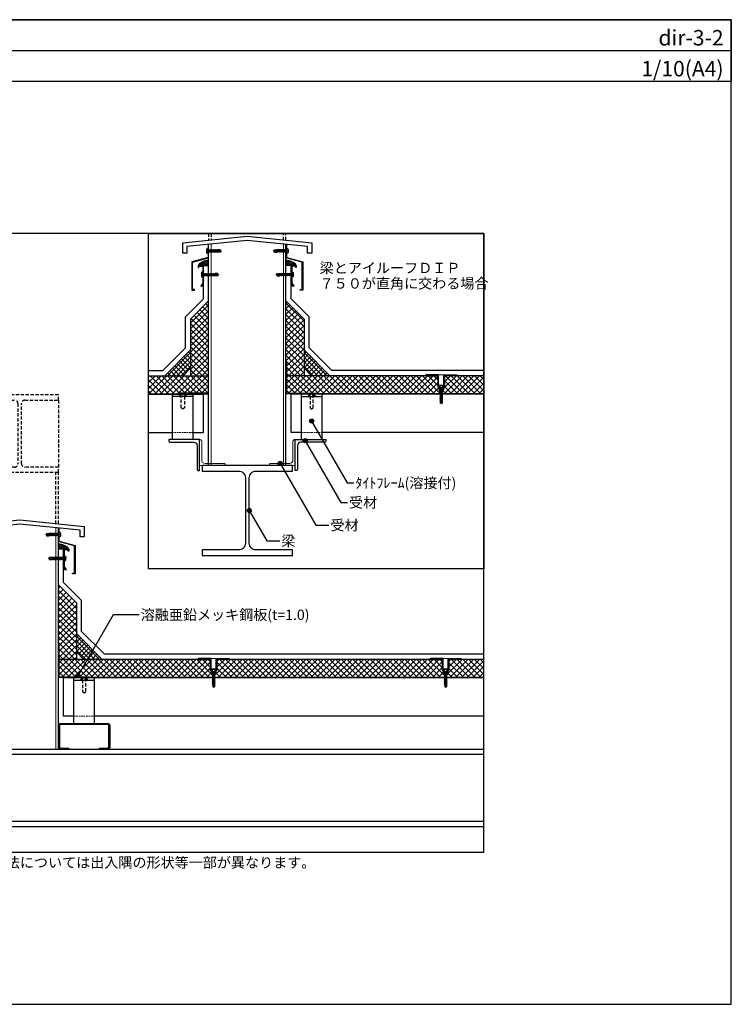
# Model space of a CAD drawing. Units: millimetres. Extents: x 2880 to 5640, y -4060 to -2150.
# Drawn here: x 4260 to 5640, y -4060 to -2150 of the extents above; entities that cross this region are included whole.
import ezdxf
from ezdxf.enums import TextEntityAlignment as Align

# ---------------------------------------------------------------- set-up
doc = ezdxf.new("R2010")
doc.units = ezdxf.units.MM
doc.linetypes.add('DASHED2', pattern=[9.525, 6.35, -3.175])
doc.layers.get('0').update_dxf_attribs({"plot": 0})
for name, color, linetype in [('BOUSUI', 1, 'Continuous'), ('dannnetu', 6, 'Continuous'), ('dekki', 3, 'Continuous'), ('doubuti', 5, 'Continuous'), ('HATCH', 9, 'Continuous'), ('KANAMONO', 5, 'Continuous'), ('KANAMONO_SCREW', 4, 'Continuous'), ('MOJI', 7, 'Continuous'), ('sunpo', 7, 'Continuous'), ('TEKKOTU', 7, 'Continuous'), ('WAKU', 7, 'Continuous'), ('ZATU', 6, 'Continuous')]:
    doc.layers.add(name, color=color, linetype=linetype)
doc.styles.add('MSゴシック', font='txt')

# ---------------------------------------------------------------- blocks, each defined once
blk = doc.blocks.new('dipsﾋﾞｽ')
at = {"layer": 'KANAMONO_SCREW', "ltscale": 20}
for p, q in [((-5, 0.5), (5, 0.5)), ((-5, 0), (-5, 0.5)), ((-5, 0), (5, 0)), ((-5, 0), (-2.6, -2.4)), ((5, 0), (2.6, -2.4)), ((5, 0), (5, 0.5)), ((-2.9, -4.4), (-1.9, -5)), ((-2.9, -4.4), (-1.9, -4.4)), ((-2.9, -6.2), (-1.9, -6.7)), ((-2.9, -6.2), (-1.9, -6.2)), ((-2.9, -7.9), (-1.9, -8.5)), ((-2.9, -7.9), (-1.9, -7.9)), ((-2.9, -9.7), (-1.9, -10.2)), ((-2.9, -9.7), (-1.9, -9.7)), ((-2.9, -11.4), (-1.9, -12)), ((-2.9, -11.4), (-1.9, -11.4)), ((-2.9, -13.2), (-1.9, -13.7)), ((-2.9, -13.2), (-1.9, -13.2)), ((-2.9, -14.9), (-1.9, -15.5)), ((-2.9, -14.9), (-1.9, -14.9)), ((-2.9, -16.7), (-1.9, -17.2)), ((-2.9, -16.7), (-1.9, -16.7)), ((-2.9, -18.4), (-1.9, -19)), ((-2.9, -18.4), (-1.9, -18.4)), ((-2, -3.5), (-2.1, -3.3)), ((-2, -3.5), (-1.9, -3.5)), ((-1.9, -4.4), (1.9, -3.5)), ((-1.9, -4.4), (2.9, -3.5)), ((-1.9, -4.4), (-1.9, -3.5)), ((-1.9, -5), (1.9, -4.3)), ((-1.9, -5), (-1.9, -6.2)), ((-1.9, -6.2), (1.9, -5.3)), ((-1.9, -6.2), (2.9, -5.3)), ((-1.9, -6.7), (1.9, -6)), ((-1.9, -6.7), (-1.9, -7.9)), ((-1.9, -7.9), (1.9, -7)), ((-1.9, -7.9), (2.9, -7)), ((-1.9, -8.5), (1.9, -7.8)), ((-1.9, -8.5), (-1.9, -9.7)), ((-1.9, -9.7), (1.9, -8.8)), ((-1.9, -9.7), (2.9, -8.8)), ((-1.9, -10.2), (1.9, -9.5)), ((-1.9, -10.2), (-1.9, -11.4)), ((-1.9, -11.4), (1.9, -10.5)), ((-1.9, -11.4), (2.9, -10.5)), ((-1.9, -12), (1.9, -11.3)), ((-1.9, -12), (-1.9, -13.2)), ((-1.9, -13.2), (1.9, -12.3)), ((-1.9, -13.2), (2.9, -12.3)), ((-1.9, -13.7), (1.9, -13)), ((-1.9, -13.7), (-1.9, -14.9)), ((-1.9, -14.9), (1.9, -14)), ((-1.9, -14.9), (2.9, -14)), ((-1.9, -15.5), (1.9, -14.8)), ((-1.9, -15.5), (-1.9, -16.7)), ((-1.9, -16.7), (1.9, -15.8)), ((-1.9, -16.7), (2.9, -15.8)), ((-1.9, -17.2), (1.9, -16.5)), ((-1.9, -17.2), (-1.9, -18.4)), ((-1.9, -18.4), (1.9, -17.5)), ((-1.9, -18.4), (2.9, -17.5)), ((-1.9, -19), (1.9, -18.3)), ((-1.9, -19), (-1.9, -20.2)), ((1.9, -4.3), (2.9, -3.5)), ((2.9, -3.5), (1.9, -3.5)), ((1.9, -4.3), (1.9, -5.3)), ((1.9, -6), (2.9, -5.3)), ((2.9, -5.3), (1.9, -5.3)), ((1.9, -6), (1.9, -7)), ((1.9, -7.8), (2.9, -7)), ((2.9, -7), (1.9, -7)), ((1.9, -7.8), (1.9, -8.8)), ((1.9, -9.5), (2.9, -8.8)), ((2.9, -8.8), (1.9, -8.8)), ((1.9, -9.5), (1.9, -10.5)), ((1.9, -11.3), (2.9, -10.5)), ((2.9, -10.5), (1.9, -10.5)), ((1.9, -11.3), (1.9, -12.3)), ((1.9, -13), (2.9, -12.3)), ((2.9, -12.3), (1.9, -12.3)), ((1.9, -13), (1.9, -14)), ((1.9, -14.8), (2.9, -14)), ((2.9, -14), (1.9, -14)), ((1.9, -14.8), (1.9, -15.8)), ((1.9, -16.5), (2.9, -15.8)), ((2.9, -15.8), (1.9, -15.8)), ((1.9, -16.5), (1.9, -17.5)), ((1.9, -18.3), (2.9, -17.5)), ((2.9, -17.5), (1.9, -17.5)), ((1.9, -18.3), (1.9, -19.3)), ((2, -3.5), (2.1, -3.3)), ((-2.9, -20.2), (-1.9, -20.2)), ((-2.9, -20.2), (-1.9, -20.7)), ((-2.9, -21.9), (-1.9, -21.9)), ((-2.9, -21.9), (-1.9, -22.5)), ((-2.9, -23.7), (-1.9, -24.2)), ((-2.9, -23.7), (-1.9, -23.7)), ((-2.9, -25.4), (-1.9, -25.4)), ((-2.9, -25.4), (-1.9, -26)), ((-2.9, -27.2), (-1.9, -27.2)), ((-2.9, -27.2), (-1.9, -27.7)), ((-2.9, -28.9), (-1.9, -28.9)), ((-2.9, -28.9), (-1.9, -29.5)), ((-2.2, -30.5), (-1.4, -30.9)), ((-2.2, -30.5), (-1.4, -30.5)), ((-1.9, -20.2), (2.9, -19.3)), ((-1.9, -20.2), (1.9, -19.3)), ((-1.9, -20.7), (1.9, -20)), ((-1.9, -20.7), (-1.9, -21.9)), ((-1.9, -21.9), (2.9, -21)), ((-1.9, -21.9), (1.9, -21)), ((-1.9, -22.5), (1.9, -21.8)), ((-1.9, -22.5), (-1.9, -23.7)), ((-1.9, -23.7), (2.9, -22.8)), ((-1.9, -23.7), (1.9, -22.8)), ((-1.9, -24.2), (1.9, -23.5)), ((-1.9, -24.2), (-1.9, -25.4)), ((-1.9, -25.4), (2.9, -24.5)), ((-1.9, -25.4), (1.9, -24.5)), ((-1.9, -26), (1.9, -25.3)), ((-1.9, -26), (-1.9, -27.2)), ((-1.9, -27.2), (2.9, -26.3)), ((-1.9, -27.2), (1.9, -26.3)), ((-1.9, -27.7), (1.9, -27)), ((-1.9, -27.7), (-1.9, -28.9)), ((-1.9, -28.9), (2.9, -28)), ((-1.9, -28.9), (1.9, -28)), ((-1.9, -29.5), (1.9, -28.8)), ((-1.9, -29.5), (-1.4, -30.5)), ((-1.7, -30.9), (-1.7, -33.9)), ((-1.7, -30.9), (1.8, -30.9)), ((0, -35.1), (-1.7, -33.9)), ((-1.4, -30.5), (2.3, -29.8)), ((-1.4, -30.5), (1.5, -29.8)), ((-1.4, -30.9), (1.5, -30.4)), ((0, -35.1), (-0.7, -33.1)), ((0, -35.1), (1.8, -30.9)), ((0, -35.1), (1.8, -33.9)), ((1.9, -28.8), (1.5, -29.8)), ((1.5, -30.4), (2.3, -29.8)), ((2.3, -29.8), (1.5, -29.8)), ((1.5, -30.4), (1.5, -30.9)), ((1.8, -30.9), (1.8, -33.9)), ((2.9, -19.3), (1.9, -19.3)), ((1.9, -20), (2.9, -19.3)), ((1.9, -20), (1.9, -21)), ((2.9, -21), (1.9, -21)), ((1.9, -21.8), (2.9, -21)), ((1.9, -21.8), (1.9, -22.8)), ((2.9, -22.8), (1.9, -22.8)), ((1.9, -23.5), (2.9, -22.8)), ((1.9, -23.5), (1.9, -24.5)), ((2.9, -24.5), (1.9, -24.5)), ((1.9, -25.3), (2.9, -24.5)), ((1.9, -25.3), (1.9, -26.3)), ((2.9, -26.3), (1.9, -26.3)), ((1.9, -27), (2.9, -26.3)), ((1.9, -27), (1.9, -28)), ((2.9, -28), (1.9, -28)), ((1.9, -28.8), (2.9, -28))]:
    blk.add_line(p, q, dxfattribs=at)
for centre, radius, start, end in [((-4, -3.8), 2, 14.9314, 45), ((4, -3.8), 2, 135, 165.0686), ((0, -35.1), 2.14, 110.3045, 145), ((4.1, -36.1), 5.68, 114.0859, 147.8643)]:
    blk.add_arc(centre, radius, start, end, dxfattribs=at)
blk = doc.blocks.new('sd-n25')
at = {"layer": 'KANAMONO_SCREW', "ltscale": 20}
for p, q in [((-2.4, -0.5), (1.6, 0)), ((-2.4, -0.5), (-0.4, 0)), ((-1.9, 0), (-1.9, -0.4)), ((-1.9, -1), (-2.4, -0.5)), ((-2.4, -1.7), (1.9, -0.6)), ((-2.4, -1.7), (2.4, -1.1)), ((-1.9, -2.2), (-2.4, -1.7)), ((-2.4, -2.9), (1.9, -1.8)), ((-2.4, -2.9), (2.4, -2.3)), ((-1.9, -3.4), (-2.4, -2.9)), ((-2.4, -4.1), (1.9, -3)), ((-2.4, -4.1), (2.4, -3.5)), ((-1.9, -4.6), (-2.4, -4.1)), ((-2.4, -5.3), (1.9, -4.2)), ((-2.4, -5.3), (2.4, -4.7)), ((-1.9, -5.8), (-2.4, -5.3)), ((-2.4, -6.5), (1.9, -5.4)), ((-2.4, -6.5), (2.4, -5.9)), ((-1.9, -7), (-2.4, -6.5)), ((-2.4, -7.7), (1.9, -6.6)), ((-2.4, -7.7), (2.4, -7.1)), ((-1.9, -8.2), (-2.4, -7.7)), ((-2.4, -8.9), (1.9, -7.8)), ((-2.4, -8.9), (2.4, -8.3)), ((-1.9, -9.4), (-2.4, -8.9)), ((-2.4, -10.1), (1.9, -9)), ((-2.4, -10.1), (2.4, -9.5)), ((-1.9, -10.6), (-2.4, -10.1)), ((-2.4, -11.3), (1.9, -10.2)), ((-2.4, -11.3), (2.4, -10.7)), ((-1.9, -11.8), (-2.4, -11.3)), ((-2.4, -12.5), (1.9, -11.4)), ((-2.4, -12.5), (2.4, -11.9)), ((-1.9, -13), (-2.4, -12.5)), ((-2.4, -13.7), (1.9, -12.6)), ((-2.4, -13.7), (2.4, -13.1)), ((-1.9, -14.2), (-2.4, -13.7)), ((-2.4, -14.9), (1.9, -13.8)), ((-2.4, -14.9), (2.4, -14.3)), ((-1.9, -15.4), (-2.4, -14.9)), ((-2.4, -16.1), (1.9, -15)), ((-2.4, -16.1), (2.4, -15.5)), ((-1.9, -16.6), (-2.4, -16.1)), ((-2.4, -17.3), (1.9, -16.2)), ((-2.4, -17.3), (2.4, -16.7)), ((-1.9, -17.8), (-2.4, -17.3)), ((-2.4, -18.5), (1.9, -17.4)), ((-2.4, -18.5), (2.4, -17.9)), ((-1.9, -19), (-2.4, -18.5)), ((2.2, -19), (-2.2, -19)), ((-2.2, -23.5), (-2.2, -19)), ((-1.9, -1), (2, 0)), ((-1.9, -1), (-1.9, -1.6)), ((-1.9, -2.2), (2.4, -1.1)), ((-1.9, -2.2), (-1.9, -2.8)), ((-1.9, -3.4), (2.4, -2.3)), ((-1.9, -3.4), (-1.9, -4)), ((-1.9, -4.6), (2.4, -3.5)), ((-1.9, -4.6), (-1.9, -5.2)), ((-1.9, -5.8), (2.4, -4.7)), ((-1.9, -5.8), (-1.9, -6.4)), ((-1.9, -7), (2.4, -5.9)), ((-1.9, -7), (-1.9, -7.6)), ((-1.9, -8.2), (2.4, -7.1)), ((-1.9, -8.2), (-1.9, -8.8)), ((-1.9, -9.4), (2.4, -8.3)), ((-1.9, -9.4), (-1.9, -10)), ((-1.9, -10.6), (2.4, -9.5)), ((-1.9, -10.6), (-1.9, -11.2)), ((-1.9, -11.8), (2.4, -10.7)), ((-1.9, -11.8), (-1.9, -12.4)), ((-1.9, -13), (2.4, -11.9)), ((-1.9, -13), (-1.9, -13.6)), ((-1.9, -14.2), (2.4, -13.1)), ((-1.9, -14.2), (-1.9, -14.8)), ((-1.9, -15.4), (2.4, -14.3)), ((-1.9, -15.4), (-1.9, -16)), ((-1.9, -16.6), (2.4, -15.5)), ((-1.9, -16.6), (-1.9, -17.2)), ((-1.9, -17.8), (2.4, -16.7)), ((-1.9, -17.8), (-1.9, -18.4)), ((-1.9, -19), (2.4, -17.9)), ((0, -25), (2.2, -19)), ((1.9, 0), (1.9, -0.6)), ((2.4, -1.1), (1.9, -0.6)), ((1.9, -1.2), (1.9, -1.8)), ((2.4, -2.3), (1.9, -1.8)), ((1.9, -2.4), (1.9, -3)), ((2.4, -3.5), (1.9, -3)), ((1.9, -3.6), (1.9, -4.2)), ((2.4, -4.7), (1.9, -4.2)), ((1.9, -4.8), (1.9, -5.4)), ((2.4, -5.9), (1.9, -5.4)), ((1.9, -6), (1.9, -6.6)), ((2.4, -7.1), (1.9, -6.6)), ((1.9, -7.2), (1.9, -7.8)), ((2.4, -8.3), (1.9, -7.8)), ((1.9, -8.4), (1.9, -9)), ((2.4, -9.5), (1.9, -9)), ((1.9, -9.6), (1.9, -10.2)), ((2.4, -10.7), (1.9, -10.2)), ((1.9, -10.8), (1.9, -11.4)), ((2.4, -11.9), (1.9, -11.4)), ((1.9, -12), (1.9, -12.6)), ((2.4, -13.1), (1.9, -12.6)), ((1.9, -13.2), (1.9, -13.8)), ((2.4, -14.3), (1.9, -13.8)), ((1.9, -14.4), (1.9, -15)), ((2.4, -15.5), (1.9, -15)), ((1.9, -15.6), (1.9, -16.2)), ((2.4, -16.7), (1.9, -16.2)), ((1.9, -16.8), (1.9, -17.4)), ((2.4, -17.9), (1.9, -17.4)), ((1.9, -18), (1.9, -19)), ((2.2, -23.5), (2.2, -19)), ((0, -25), (-2.2, -23.5)), ((0, -25), (-0.6, -23)), ((0, -25), (2.2, -23.5))]:
    blk.add_line(p, q, dxfattribs=at)
blk.add_lwpolyline([(0.8, 3.2), (0.8, 2.7), (-0.7, 2.7), (-0.7, 3.2, 0.080002), (-4.2, 2.4, 0.077215), (-4.7, 1, 0.414214), (-3.8, 0), (3.8, 0, 0.414214), (4.8, 1, 0.077215), (4.2, 2.4, 0.079983), (0.8, 3.2, 0.079983)], format="xyb", dxfattribs=at)
for centre, radius, start, end in [((4.7, -23.7), 5.38, 118.2142, 172.0163), ((-1.2, -23.8), 0.995, 54.9476, 161.5829)]:
    blk.add_arc(centre, radius, start, end, dxfattribs=at)
blk = doc.blocks.new('sd-n30')
at = {"layer": 'KANAMONO_SCREW', "ltscale": 20}
for p, q in [((-2.4, -0.7), (0.3, 0)), ((-2.4, -0.7), (2.4, -0.1)), ((-1.9, -1.2), (-2.4, -0.7)), ((-2.4, -1.9), (1.9, -0.8)), ((-2.4, -1.9), (2.4, -1.3)), ((-1.9, -2.4), (-2.4, -1.9)), ((-2.4, -3.1), (1.9, -2)), ((-2.4, -3.1), (2.4, -2.5)), ((-1.9, -3.6), (-2.4, -3.1)), ((-2.4, -4.3), (1.9, -3.2)), ((-2.4, -4.3), (2.4, -3.7)), ((-1.9, -4.8), (-2.4, -4.3)), ((-2.4, -5.5), (1.9, -4.4)), ((-2.4, -5.5), (2.4, -4.9)), ((-1.9, -6), (-2.4, -5.5)), ((-2.4, -6.7), (1.9, -5.6)), ((-2.4, -6.7), (2.4, -6.1)), ((-1.9, -7.2), (-2.4, -6.7)), ((-2.4, -7.9), (1.9, -6.8)), ((-2.4, -7.9), (2.4, -7.3)), ((-1.9, -8.4), (-2.4, -7.9)), ((-2.4, -9.1), (1.9, -8)), ((-2.4, -9.1), (2.4, -8.5)), ((-1.9, -9.6), (-2.4, -9.1)), ((-2.4, -10.3), (1.9, -9.2)), ((-2.4, -10.3), (2.4, -9.7)), ((-1.9, -10.8), (-2.4, -10.3)), ((-2.4, -11.5), (1.9, -10.4)), ((-2.4, -11.5), (2.4, -10.9)), ((-1.9, -12), (-2.4, -11.5)), ((-2.4, -12.7), (1.9, -11.6)), ((-2.4, -12.7), (2.4, -12.1)), ((-1.9, -13.2), (-2.4, -12.7)), ((-2.4, -13.9), (1.9, -12.8)), ((-2.4, -13.9), (2.4, -13.3)), ((-1.9, -14.4), (-2.4, -13.9)), ((-2.4, -15.1), (1.9, -14)), ((-2.4, -15.1), (2.4, -14.5)), ((-1.9, -15.6), (-2.4, -15.1)), ((-2.4, -16.3), (1.9, -15.2)), ((-2.4, -16.3), (2.4, -15.7)), ((-1.9, -16.8), (-2.4, -16.3)), ((-2.4, -17.5), (1.9, -16.4)), ((-2.4, -17.5), (2.4, -16.9)), ((-1.9, -18), (-2.4, -17.5)), ((-2.4, -18.7), (1.9, -17.6)), ((-2.4, -18.7), (2.4, -18.1)), ((-1.9, -19.2), (-2.4, -18.7)), ((-2.4, -19.9), (1.9, -18.8)), ((-1.9, 0), (-1.9, -0.6)), ((-1.9, -1.2), (2.4, -0.1)), ((-1.9, -1.2), (-1.9, -1.8)), ((-1.9, -2.4), (2.4, -1.3)), ((-1.9, -2.4), (-1.9, -3)), ((-1.9, -3.6), (2.4, -2.5)), ((-1.9, -3.6), (-1.9, -4.2)), ((-1.9, -4.8), (2.4, -3.7)), ((-1.9, -4.8), (-1.9, -5.4)), ((-1.9, -6), (2.4, -4.9)), ((-1.9, -6), (-1.9, -6.6)), ((-1.9, -7.2), (2.4, -6.1)), ((-1.9, -7.2), (-1.9, -7.8)), ((-1.9, -8.4), (2.4, -7.3)), ((-1.9, -8.4), (-1.9, -9)), ((-1.9, -9.6), (2.4, -8.5)), ((-1.9, -9.6), (-1.9, -10.2)), ((-1.9, -10.8), (2.4, -9.7)), ((-1.9, -10.8), (-1.9, -11.4)), ((-1.9, -12), (2.4, -10.9)), ((-1.9, -12), (-1.9, -12.6)), ((-1.9, -13.2), (2.4, -12.1)), ((-1.9, -13.2), (-1.9, -13.8)), ((-1.9, -14.4), (2.4, -13.3)), ((-1.9, -14.4), (-1.9, -15)), ((-1.9, -15.6), (2.4, -14.5)), ((-1.9, -15.6), (-1.9, -16.2)), ((-1.9, -16.8), (2.4, -15.7)), ((-1.9, -16.8), (-1.9, -17.4)), ((-1.9, -18), (2.4, -16.9)), ((-1.9, -18), (-1.9, -18.6)), ((-1.9, -19.2), (2.4, -18.1)), ((1.9, -0.2), (1.9, -0.8)), ((2.4, -1.3), (1.9, -0.8)), ((1.9, -1.4), (1.9, -2)), ((2.4, -2.5), (1.9, -2)), ((1.9, -2.6), (1.9, -3.2)), ((2.4, -3.7), (1.9, -3.2)), ((1.9, -3.8), (1.9, -4.4)), ((2.4, -4.9), (1.9, -4.4)), ((1.9, -5), (1.9, -5.6)), ((2.4, -6.1), (1.9, -5.6)), ((1.9, -6.2), (1.9, -6.8)), ((2.4, -7.3), (1.9, -6.8)), ((1.9, -7.4), (1.9, -8)), ((2.4, -8.5), (1.9, -8)), ((1.9, -8.6), (1.9, -9.2)), ((2.4, -9.7), (1.9, -9.2)), ((1.9, -9.8), (1.9, -10.4)), ((2.4, -10.9), (1.9, -10.4)), ((1.9, -11), (1.9, -11.6)), ((2.4, -12.1), (1.9, -11.6)), ((1.9, -12.2), (1.9, -12.8)), ((2.4, -13.3), (1.9, -12.8)), ((1.9, -13.4), (1.9, -14)), ((2.4, -14.5), (1.9, -14)), ((1.9, -14.6), (1.9, -15.2)), ((2.4, -15.7), (1.9, -15.2)), ((1.9, -15.8), (1.9, -16.4)), ((2.4, -16.9), (1.9, -16.4)), ((1.9, -17), (1.9, -17.6)), ((2.4, -18.1), (1.9, -17.6)), ((1.9, -18.2), (1.9, -18.8)), ((2.4, -19.3), (1.9, -18.8)), ((2.4, -0.1), (2.3, 0)), ((-2.4, -19.9), (2.4, -19.3)), ((-1.9, -20.4), (-2.4, -19.9)), ((-2.4, -21.1), (1.9, -20)), ((-2.4, -21.1), (2.4, -20.5)), ((-1.9, -21.6), (-2.4, -21.1)), ((-2.4, -22.3), (1.9, -21.2)), ((-2.4, -22.3), (2.4, -21.7)), ((-1.9, -22.8), (-2.4, -22.3)), ((-2.4, -23.5), (1.9, -22.4)), ((-2.4, -23.5), (2.4, -22.9)), ((-1.9, -24), (-2.4, -23.5)), ((2.2, -24), (-2.2, -24)), ((-2.2, -28.5), (-2.2, -24)), ((0, -30), (-2.2, -28.5)), ((-1.9, -19.2), (-1.9, -19.8)), ((-1.9, -20.4), (2.4, -19.3)), ((-1.9, -20.4), (-1.9, -21)), ((-1.9, -21.6), (2.4, -20.5)), ((-1.9, -21.6), (-1.9, -22.2)), ((-1.9, -22.8), (2.4, -21.7)), ((-1.9, -22.8), (-1.9, -23.4)), ((-1.9, -24), (2.4, -22.9)), ((0, -30), (-0.6, -28)), ((0, -30), (2.2, -24)), ((0, -30), (2.2, -28.5)), ((1.9, -19.4), (1.9, -20)), ((2.4, -20.5), (1.9, -20)), ((1.9, -20.6), (1.9, -21.2)), ((2.4, -21.7), (1.9, -21.2)), ((1.9, -21.8), (1.9, -22.4)), ((2.4, -22.9), (1.9, -22.4)), ((1.9, -23), (1.9, -24)), ((2.2, -28.5), (2.2, -24))]:
    blk.add_line(p, q, dxfattribs=at)
blk.add_lwpolyline([(0.8, 3.2), (0.8, 2.7), (-0.7, 2.7), (-0.7, 3.2, 0.080002), (-4.2, 2.4, 0.077215), (-4.7, 1, 0.414214), (-3.8, 0), (3.8, 0, 0.414214), (4.8, 1, 0.077215), (4.2, 2.4, 0.079983), (0.8, 3.2, 0.079983)], format="xyb", dxfattribs=at)
for centre, radius, start, end in [((-1.2, -28.8), 0.995, 54.9476, 161.5829), ((4.7, -28.7), 5.38, 118.2142, 172.0163)]:
    blk.add_arc(centre, radius, start, end, dxfattribs=at)

msp = doc.modelspace()

# ---------------------------------------------------------------- hatches: boundary and pattern name
at = {"layer": 'BOUSUI'}
h = msp.add_hatch(dxfattribs=at)
h.set_pattern_fill('ANSI37', color=256, style=0)
h.set_pattern_definition([(45, (4011.419, -3164.7522), (-2.245064, 2.245064), []), (135, (4011.419, -3164.7522), (-2.245064, -2.245064), [])])
h.paths.add_polyline_path([(4626.4189747, -2617.10545344, 0.2482546465), (4606.4149747, -2626.66812065), (4616.4149747, -2626.66812065), (4626.4189747, -2626.66812065)])
h = msp.add_hatch(dxfattribs=at)
h.set_pattern_fill('ANSI37', color=256, style=0)
h.set_pattern_definition([(135, (5391.419, -3164.7522), (2.245064, 2.245064), []), (45, (5391.419, -3164.7522), (2.245064, -2.245064), [])])
h.paths.add_polyline_path([(4776.4189747, -2617.10545344, -0.2482546465), (4796.4229747, -2626.66812065), (4786.4229747, -2626.66812065), (4776.4189747, -2626.66812065)])
h = msp.add_hatch(dxfattribs=at)
h.set_pattern_fill('ANSI37', color=256, style=0)
h.set_pattern_definition([(135, (4950, -3715.088), (2.245064, 2.245064), []), (45, (4950, -3715.088), (2.245064, -2.245064), [])])
h.paths.add_polyline_path([(4335, -3167.44133279, -0.2482546465), (4355.004, -3177.004), (4345.004, -3177.004), (4335, -3177.004)])
at = {"layer": 'HATCH'}
h = msp.add_hatch(dxfattribs=at)
h.set_pattern_fill('ANSI37', color=256, scale=2.5, style=0)
h.paths.add_polyline_path([(4626.4189747, -2695.66412065), (4591.4189747, -2730.66412065), (4591.4189747, -2840.66412065), (4625.4189747, -2840.66412065), (4625.4189747, -2815.66412065), (4626.4189747, -2815.66412065)])
h = msp.add_hatch(dxfattribs=at)
h.set_pattern_fill('ANSI37', color=256, scale=2.5, style=0)
h.paths.add_polyline_path([(4811.4189747, -2730.66412065), (4776.4189747, -2695.66412065), (4776.4189747, -2815.66412065), (4777.4189747, -2815.66412065), (4777.4189747, -2840.66412065), (4811.4189747, -2840.66412065)])
h = msp.add_hatch(dxfattribs=at)
h.set_pattern_fill('ANSI37', color=256, scale=2, style=0)
h.set_pattern_definition([(135, (6031.419, -3672.66), (4.490128, 4.490128), []), (45, (6031.419, -3672.66), (4.490128, -4.490128), [])])
h.paths.add_polyline_path([(4576.77431376, -2840.66412065), (4541.4189747, -2840.66412065), (4591.4189747, -2790.66412065), (4591.4189747, -2826.0194597)])
h = msp.add_hatch(dxfattribs=at)
h.set_pattern_fill('ANSI37', color=256, scale=2, style=0)
h.set_pattern_definition([(45, (3371.419, -3672.66), (-4.490128, 4.490128), []), (135, (3371.419, -3672.66), (-4.490128, -4.490128), [])])
h.paths.add_polyline_path([(4826.06363564, -2840.66412065), (4861.4189747, -2840.66412065), (4811.4189747, -2790.66412065), (4811.4189747, -2826.0194597)])
h = msp.add_hatch(dxfattribs=at)
h.set_pattern_fill('ANSI37', color=256, scale=2.5, style=0)
h.paths.add_polyline_path([(4625.4189747, -2840.66412065), (4591.4189747, -2840.66412065), (4509.78759308, -2840.66412065), (4509.78759308, -2875.66412065), (4566.4189747, -2875.66412065), (4566.4189747, -2874.66412065), (4625.4189747, -2874.66412065)])
h = msp.add_hatch(dxfattribs=at)
h.set_pattern_fill('ANSI37', color=256, scale=2.5, style=0)
h.paths.add_polyline_path([(5070.9189747, -2840.66412065), (4777.4189747, -2840.66412065), (4777.4189747, -2874.66412065), (4836.4189747, -2874.66412065), (4836.4189747, -2875.66412065), (5075.5689747, -2875.66412065), (5075.5689747, -2875.12988152), (5074.5689747, -2874.58912065), (5075.5689747, -2874.58912065), (5075.5689747, -2873.37988152), (5074.5689747, -2872.83912065), (5075.5689747, -2872.83912065), (5075.5689747, -2871.62988152), (5074.5689747, -2871.08912065), (5075.5689747, -2871.08912065), (5075.5689747, -2869.87988152), (5075.16997972, -2869.66412065), (5074.4189747, -2869.66412065), (5073.4189747, -2869.66412065), (5072.9189747, -2867.66412065), (5072.9189747, -2863.66412065), (5070.9189747, -2861.66412065)])
h = msp.add_hatch(dxfattribs=at)
h.set_pattern_fill('ANSI37', color=256, scale=2.5, style=0)
h.paths.add_polyline_path([(5160, -2840.66412065), (5083.9189747, -2840.66412065), (5083.9189747, -2861.66412065), (5081.9189747, -2863.66412065), (5081.9189747, -2867.66412065), (5081.4189747, -2869.66412065), (5080.4189747, -2869.66412065), (5080.4189747, -2868.46412065), (5080.2689747, -2868.46412065), (5079.2689747, -2869.21412065), (5079.2689747, -2870.21412065), (5080.2689747, -2870.21412065), (5079.2689747, -2870.96412065), (5079.2689747, -2871.96412065), (5080.2689747, -2871.96412065), (5079.2689747, -2872.71412065), (5079.2689747, -2873.71412065), (5080.2689747, -2873.71412065), (5079.2689747, -2874.46412065), (5079.2689747, -2875.46412065), (5080.2689747, -2875.46412065), (5160, -2875.66412065)])
h = msp.add_hatch(dxfattribs=at)
h.set_pattern_fill('ANSI37', color=256, scale=2.5, style=0)
h.paths.add_polyline_path([(4370, -3281), (4335, -3246), (4335, -3366), (4336, -3366), (4336, -3391), (4370, -3391)])
h = msp.add_hatch(dxfattribs=at)
h.set_pattern_fill('ANSI37', color=256, scale=2, style=0)
h.set_pattern_definition([(45, (2930, -4222.996), (-4.490128, 4.490128), []), (135, (2930, -4222.996), (-4.490128, -4.490128), [])])
h.paths.add_polyline_path([(4384.64466094, -3391), (4420, -3391), (4370, -3341), (4370, -3376.35533906)])
h = msp.add_hatch(dxfattribs=at)
h.set_pattern_fill('ANSI37', color=256, scale=2.5, style=0)
h.paths.add_polyline_path([(4629.5, -3391), (4336, -3391), (4336, -3425), (4395, -3425), (4395, -3426), (5160, -3426), (5160, -3391), (5092.5, -3391), (5092.5, -3412), (5090.5, -3414), (5090.5, -3418), (5090, -3420), (5089, -3420), (5083, -3420), (5082, -3420), (5081.5, -3418), (5081.5, -3414), (5079.5, -3412), (5079.5, -3391), (4642.5, -3391), (4642.5, -3412), (4640.5, -3414), (4640.5, -3418), (4640, -3420), (4639, -3420), (4633, -3420), (4632, -3420), (4631.5, -3418), (4631.5, -3414), (4629.5, -3412)])
h.paths.add_polyline_path([(4633.15, -3421.425), (4634.15, -3421.425), (4637.85, -3420.55), (4638.85, -3420.55), (4637.85, -3421.3), (4637.85, -3422.3), (4638.85, -3422.3), (4637.85, -3423.05), (4637.85, -3424.05), (4638.85, -3424.05), (4637.85, -3424.8), (4634.15, -3425.46576087), (4633.15, -3424.925), (4634.15, -3424.925), (4634.15, -3423.71576087), (4633.15, -3423.175), (4634.15, -3423.175), (4634.15, -3421.96576087)], flags=16)
h.paths.add_polyline_path([(5083.15, -3421.425), (5084.15, -3421.425), (5087.85, -3420.55), (5088.85, -3420.55), (5087.85, -3421.3), (5087.85, -3422.3), (5088.85, -3422.3), (5087.85, -3423.05), (5087.85, -3424.05), (5088.85, -3424.05), (5087.85, -3424.8), (5084.15, -3425.46576087), (5083.15, -3424.925), (5084.15, -3424.925), (5084.15, -3423.71576087), (5083.15, -3423.175), (5084.15, -3423.175), (5084.15, -3421.96576087)], flags=16)
at = {"layer": 'MOJI'}
h = msp.add_hatch(color=256, dxfattribs=at)
edge = h.paths.add_edge_path()
edge.add_arc((4826.03747713, -2928.65098878), 4, 0, 360)
h = msp.add_hatch(color=256, dxfattribs=at)
edge = h.paths.add_edge_path()
edge.add_arc((4813.80083964, -2966.66412167), 4, 0, 360)
h = msp.add_hatch(color=256, dxfattribs=at)
edge = h.paths.add_edge_path()
edge.add_arc((4765.1689747, -3010.66412065), 4, 0, 360)
h = msp.add_hatch(color=256, dxfattribs=at)
edge = h.paths.add_edge_path()
edge.add_arc((4705.1689747, -3102.16412065), 4, 0, 360)
h = msp.add_hatch(color=256, dxfattribs=at)
edge = h.paths.add_edge_path()
edge.add_arc((4373.24255188, -3422.18762333), 4, 0, 360)

# ---------------------------------------------------------------- linework, layer by layer
msp.add_line((2880, -2210), (5640, -2210))
msp.add_lwpolyline([(3360, -3765), (5160, -3765), (5160, -2565), (3360, -2565)], close=True)
at = {"layer": 'BOUSUI'}
for p, q in [((4616.4149747, -2626.66812065), (4626.4189747, -2626.66812065)), ((4786.4229747, -2626.66812065), (4776.4189747, -2626.66812065)), ((4541.4189747, -2840.66412065), (4591.4189747, -2790.66412065)), ((4861.4189747, -2840.66412065), (4811.4189747, -2790.66412065)), ((4576.77431376, -2840.66412065), (4591.4189747, -2826.0194597)), ((4826.06363564, -2840.66412065), (4811.4189747, -2826.0194597)), ((4345.004, -3177.004), (4335, -3177.004)), ((4420, -3391), (4370, -3341)), ((4384.64466094, -3391), (4370, -3376.35533906))]:
    msp.add_line(p, q, dxfattribs=at)
for points in [[(4509.78759308, -2830.66412065), (4537.27683907, -2830.66412065), (4581.4189747, -2786.52198502), (4581.4189747, -2726.52198502), (4616.4189747, -2691.52198502), (4616.4189747, -2626.66812065)], [(5160, -2830.66412065), (4865.56111032, -2830.66412065), (4821.4189747, -2786.52198502), (4821.4189747, -2726.52198502), (4786.4189747, -2691.52198502), (4786.4189747, -2626.66812065)], [(5160, -3381), (4424.14213562, -3381), (4380, -3336.85786438), (4380, -3276.85786438), (4345, -3241.85786438), (4345, -3177.004)]]:
    msp.add_lwpolyline(points, dxfattribs=at)
for centre, start, end in [((4625.45337806, -2640.78990361), 87.6653884841, 143.4337322044), ((4777.38457133, -2640.78990361), 36.5662677956, 92.3346115159), ((4335.96559663, -3191.12578297), 36.5662677956, 92.3346115159)]:
    msp.add_arc(centre, 23.70412531, start, end, dxfattribs=at)
at = {"layer": 'dannnetu'}
for p, q in [((4626.4189747, -2695.66412065), (4591.4189747, -2730.66412065)), ((4776.4189747, -2695.66412065), (4811.4189747, -2730.66412065)), ((4591.4189747, -2730.66412065), (4591.4189747, -2840.66412065)), ((4811.4189747, -2730.66412065), (4811.4189747, -2840.66412065)), ((4509.78759308, -2840.66412065), (4625.4189747, -2840.66412065)), ((5070.9189747, -2840.66412065), (4777.4189747, -2840.66412065)), ((5160, -2840.66412065), (5083.9189747, -2840.66412065)), ((4335, -3246), (4370, -3281)), ((4370, -3281), (4370, -3391)), ((4629.5, -3391), (4336, -3391)), ((5079.5, -3391), (4642.5, -3391)), ((5160, -3391), (5092.5, -3391))]:
    msp.add_line(p, q, dxfattribs=at)
at = {"layer": 'dekki'}
for p, q in [((4509.78759308, -2875.66412065), (4616.4189747, -2875.66412065)), ((4509.78759308, -2876.66412065), (4616.4189747, -2876.66412065)), ((4556.4189747, -2964.66412065), (4556.4189747, -2876.66412065)), ((4596.4189747, -2880.664122), (4556.4189747, -2880.664122)), ((4596.4189747, -2964.66412065), (4596.4189747, -2876.66412065)), ((4616.4189747, -2950.66412065), (4616.4189747, -2875.66412065)), ((4786.4189747, -2950.66412065), (4786.4189747, -2875.66412065)), ((5160, -2875.66412065), (4786.4189747, -2875.66412065)), ((5160, -2876.66412065), (4786.4189747, -2876.66412065)), ((4806.4189747, -2964.66412065), (4806.4189747, -2876.66412065)), ((4806.4189747, -2880.664122), (4846.4189747, -2880.664122)), ((4846.4189747, -2964.66412065), (4846.4189747, -2876.66412065)), ((4509.78759308, -2950.66412065), (4556.4189747, -2950.66412065)), ((4596.4189747, -2950.66412065), (4616.4189747, -2950.66412065)), ((4806.4189747, -2950.66412065), (4786.4189747, -2950.66412065)), ((5160, -2950.66412065), (4846.4189747, -2950.66412065)), ((4345, -3501), (4345, -3426)), ((5160, -3426), (4345, -3426)), ((5160, -3427), (4345, -3427)), ((4365, -3515), (4365, -3427)), ((4365, -3431.00000135), (4405, -3431.00000135)), ((4405, -3515), (4405, -3427)), ((4365, -3501), (4345, -3501)), ((5160, -3501), (4405, -3501))]:
    msp.add_line(p, q, dxfattribs=at)
at = {"layer": 'dekki', "linetype": 'DASHED2', "lineweight": 5, "ltscale": 0.5}
for p, q in [((4596.4189747, -2950.66412065), (4556.4189747, -2950.66412065)), ((4806.4189747, -2950.66412065), (4846.4189747, -2950.66412065)), ((4365, -3501), (4405, -3501))]:
    msp.add_line(p, q, dxfattribs=at)
at = {"layer": 'dekki', "linetype": 'DASHED2'}
for points in [[(4583.4189947, -2880.66412065), (4569.4189947, -2880.66412065), (4569.4189947, -2879.66412065), (4583.4189947, -2879.66412065)], [(4819.4189547, -2880.66412065), (4833.4189547, -2880.66412065), (4833.4189547, -2879.66412065), (4819.4189547, -2879.66412065)], [(4377.99998, -3431), (4391.99998, -3431), (4391.99998, -3430), (4377.99998, -3430)]]:
    msp.add_lwpolyline(points, close=True, dxfattribs=at)
for points in [[(4570.4189947, -2879.66412065, -0.2315776858), (4571.2228447, -2878.16442065, -0.1152329701), (4573.4189947, -2877.06657065, -0.0637544691), (4576.4189947, -2876.66412065, -0.0637544691), (4579.4189947, -2877.06657065, -0.1152329701), (4581.6151447, -2878.16442065, -0.2315776858), (4582.4189947, -2879.66412065)], [(4832.4189547, -2879.66412065, 0.2315776858), (4831.6151047, -2878.16442065, 0.1152329701), (4829.4189547, -2877.06657065, 0.0637544691), (4826.4189547, -2876.66412065, 0.0637544691), (4823.4189547, -2877.06657065, 0.1152329701), (4821.2228047, -2878.16442065, 0.2315776858), (4820.4189547, -2879.66412065)], [(4390.99998, -3430, 0.2315776858), (4390.19613, -3428.5003, 0.1152329701), (4387.99998, -3427.40245, 0.0637544691), (4384.99998, -3427, 0.0637544691), (4381.99998, -3427.40245, 0.1152329701), (4379.80383, -3428.5003, 0.2315776858), (4378.99998, -3430)]]:
    msp.add_lwpolyline(points, format="xyb", dxfattribs=at)
for points in [[(4579.4189947, -2880.66412065), (4579.4189947, -2902.6641051), (4576.4189947, -2905.6641051), (4573.4189947, -2902.6641051), (4573.4189947, -2880.66412065)], [(4823.4189547, -2880.66412065), (4823.4189547, -2902.6641051), (4826.4189547, -2905.6641051), (4829.4189547, -2902.6641051), (4829.4189547, -2880.66412065)], [(4381.99998, -3431), (4381.99998, -3452.99998445), (4384.99998, -3455.99998445), (4387.99998, -3452.99998445), (4387.99998, -3431)]]:
    msp.add_lwpolyline(points, dxfattribs=at)
at = {"layer": 'doubuti'}
msp.add_lwpolyline([(4355, -3565), (4340, -3565, -0.4142135624), (4335, -3560), (4335, -3520, -0.4142135624), (4340, -3515), (4430, -3515, -0.4142135624), (4435, -3520), (4435, -3560, -0.4142135624), (4430, -3565), (4415, -3565), (4415, -3563), (4430, -3563, 0.4142135624), (4433, -3560), (4433, -3520, 0.4142135624), (4430, -3517), (4340, -3517, 0.4142135624), (4337, -3520), (4337, -3560, 0.4142135624), (4340, -3563), (4355, -3563)], format="xyb", close=True, dxfattribs=at)
at = {"layer": 'KANAMONO'}
for p, q in [((4626.4189747, -3014.66412065), (4626.4189747, -2585.66412065)), ((4776.4189747, -3014.66412065), (4776.4189747, -2585.66412065)), ((4335, -3565), (4335, -3136))]:
    msp.add_line(p, q, dxfattribs=at)
at = {"layer": 'KANAMONO', "lineweight": 5}
for p, q in [((4631.4189747, -3014.66412065), (4631.4189747, -2585.66412065)), ((4771.4189747, -3014.66412065), (4771.4189747, -2585.66412065)), ((4330, -3565), (4330, -3136))]:
    msp.add_line(p, q, dxfattribs=at)
at = {"layer": 'KANAMONO', "linetype": 'Continuous'}
for points in [[(4625.4189747, -2585.66412065), (4625.4189747, -2611.14587876), (4593.8859747, -2619.59512065), (4593.8859747, -2674.59512065), (4598.8859747, -2674.59512065), (4598.8859747, -2673.59512065), (4594.8859747, -2673.59512065), (4594.8859747, -2620.36244763), (4626.4189747, -2611.91320575), (4626.4189747, -2585.66412065)], [(4777.4189747, -2585.66412065), (4777.4189747, -2611.14587876), (4808.9519747, -2619.59512065), (4808.9519747, -2674.59512065), (4803.9519747, -2674.59512065), (4803.9519747, -2673.59512065), (4807.9519747, -2673.59512065), (4807.9519747, -2620.36244763), (4776.4189747, -2611.91320575), (4776.4189747, -2585.66412065)], [(4336, -3136), (4336, -3161.48175812), (4367.533, -3169.931), (4367.533, -3224.931), (4362.533, -3224.931), (4362.533, -3223.931), (4366.533, -3223.931), (4366.533, -3170.69832699), (4335, -3162.2490851), (4335, -3136)]]:
    msp.add_lwpolyline(points, close=True, dxfattribs=at)
for points in [[(4617.2149747, -2632.41812065), (4616.4149747, -2631.66812065), (4616.4149747, -2628.16812065), (4617.2149747, -2627.41812065), (4616.4149747, -2626.66812065), (4606.4149747, -2626.66812065), (4606.4149747, -2630.66812065), (4607.6149747, -2630.66812065), (4607.6149747, -2627.86812065), (4615.2149747, -2627.86812065), (4615.2149747, -2661.30512065), (4611.4169747, -2667.00212065), (4612.4149747, -2667.66812065), (4616.4149747, -2661.66812065), (4616.4149747, -2658.16812065), (4617.2149747, -2657.41812065), (4616.4149747, -2656.66812065), (4616.4149747, -2653.16812065), (4617.2149747, -2652.41812065), (4616.4149747, -2651.66812065), (4616.4149747, -2648.16812065), (4617.2149747, -2647.41812065), (4616.4149747, -2646.66812065), (4616.4149747, -2643.16812065), (4617.2149747, -2642.41812065), (4616.4149747, -2641.66812065), (4616.4149747, -2638.16812065), (4617.2149747, -2637.41812065), (4616.4149747, -2636.66812065), (4616.4149747, -2633.16812065), (4617.2149747, -2632.41812065), (4616.4149747, -2631.66812065)], [(4785.6229747, -2632.41812065), (4786.4229747, -2631.66812065), (4786.4229747, -2628.16812065), (4785.6229747, -2627.41812065), (4786.4229747, -2626.66812065), (4796.4229747, -2626.66812065), (4796.4229747, -2630.66812065), (4795.2229747, -2630.66812065), (4795.2229747, -2627.86812065), (4787.6229747, -2627.86812065), (4787.6229747, -2661.30512065), (4791.4209747, -2667.00212065), (4790.4229747, -2667.66812065), (4786.4229747, -2661.66812065), (4786.4229747, -2658.16812065), (4785.6229747, -2657.41812065), (4786.4229747, -2656.66812065), (4786.4229747, -2653.16812065), (4785.6229747, -2652.41812065), (4786.4229747, -2651.66812065), (4786.4229747, -2648.16812065), (4785.6229747, -2647.41812065), (4786.4229747, -2646.66812065), (4786.4229747, -2643.16812065), (4785.6229747, -2642.41812065), (4786.4229747, -2641.66812065), (4786.4229747, -2638.16812065), (4785.6229747, -2637.41812065), (4786.4229747, -2636.66812065), (4786.4229747, -2633.16812065), (4785.6229747, -2632.41812065), (4786.4229747, -2631.66812065)], [(4344.204, -3182.754), (4345.004, -3182.004), (4345.004, -3178.504), (4344.204, -3177.754), (4345.004, -3177.004), (4355.004, -3177.004), (4355.004, -3181.004), (4353.804, -3181.004), (4353.804, -3178.204), (4346.204, -3178.204), (4346.204, -3211.641), (4350.002, -3217.338), (4349.004, -3218.004), (4345.004, -3212.004), (4345.004, -3208.504), (4344.204, -3207.754), (4345.004, -3207.004), (4345.004, -3203.504), (4344.204, -3202.754), (4345.004, -3202.004), (4345.004, -3198.504), (4344.204, -3197.754), (4345.004, -3197.004), (4345.004, -3193.504), (4344.204, -3192.754), (4345.004, -3192.004), (4345.004, -3188.504), (4344.204, -3187.754), (4345.004, -3187.004), (4345.004, -3183.504), (4344.204, -3182.754), (4345.004, -3182.004)]]:
    msp.add_lwpolyline(points, dxfattribs=at)
at = {"layer": 'KANAMONO'}
for points in [[(4625.4189747, -2815.66412065), (4625.4189747, -2874.66412065), (4566.4189747, -2874.66412065), (4566.4189747, -2875.66412065), (4626.4189747, -2875.66412065), (4626.4189747, -2815.66412065)], [(4777.4189747, -2815.66412065), (4777.4189747, -2874.66412065), (4836.4189747, -2874.66412065), (4836.4189747, -2875.66412065), (4776.4189747, -2875.66412065), (4776.4189747, -2815.66412065)], [(4336, -3366), (4336, -3425), (4395, -3425), (4395, -3426), (4335, -3426), (4335, -3366)]]:
    msp.add_lwpolyline(points, close=True, dxfattribs=at)
at = {"layer": 'KANAMONO', "ltscale": 20}
for points in [[(4608.9189747, -3024.66412065), (4608.9189747, -2964.66412065), (4548.9189747, -2964.66412065), (4548.9189747, -2966.66412065, 0.4142135624), (4551.9189747, -2969.66412065), (4597.4189747, -2969.66412065, -0.4142135624), (4603.9189747, -2976.16412065), (4603.9189747, -3021.66412065, 0.4142135624), (4606.9189747, -3024.66412065)], [(4793.9189747, -3024.66412065), (4793.9189747, -2964.66412065), (4853.9189747, -2964.66412065), (4853.9189747, -2966.66412065, -0.4142135624), (4850.9189747, -2969.66412065), (4805.4189747, -2969.66412065, 0.4142135624), (4798.9189747, -2976.16412065), (4798.9189747, -3021.66412065, -0.4142135624), (4795.9189747, -3024.66412065)]]:
    msp.add_lwpolyline(points, format="xyb", close=True, dxfattribs=at)
at = {"layer": 'KANAMONO', "lineweight": 5, "ltscale": 0.5}
for points in [[(4655.9189747, -3010.66412065), (4619.4189747, -3010.66412065, -0.4142135624), (4612.9189747, -3004.16412065), (4612.9189747, -2967.66412065, 0.4142135624), (4609.9189747, -2964.66412065), (4608.9189747, -2964.66412065), (4608.9189747, -3014.66412065), (4658.9189747, -3014.66412065), (4658.9189747, -3013.66412065, 0.4142135624)], [(4746.9189747, -3010.66412065), (4783.4189747, -3010.66412065, 0.4142135624), (4789.9189747, -3004.16412065), (4789.9189747, -2967.66412065, -0.4142135624), (4792.9189747, -2964.66412065), (4793.9189747, -2964.66412065), (4793.9189747, -3014.66412065), (4743.9189747, -3014.66412065), (4743.9189747, -3013.66412065, -0.4142135624)]]:
    msp.add_lwpolyline(points, format="xyb", close=True, dxfattribs=at)
at = {"layer": 'MOJI'}
for points in [[(4826.03747713, -2928.65098878), (4895.28875927, -3048.59772794), (4907.89828784, -3048.59772794)], [(4813.80083964, -2966.66412167), (4883.05212178, -3086.61086082), (4895.66165035, -3086.61086082)], [(4765.1689747, -3010.66412065), (4834.42025684, -3130.6108598), (4859.63931397, -3130.6108598)], [(4705.1689747, -3102.16412065), (4739.16230721, -3161.04229967), (4764.38136434, -3161.04229967)], [(4491.66733116, -3304.43126529), (4441.22921689, -3304.43126529), (4373.24255188, -3422.18762333)]]:
    msp.add_lwpolyline(points, dxfattribs=at)
for centre in [(4826.03747713, -2928.65098878), (4813.80083964, -2966.66412167), (4765.1689747, -3010.66412065), (4705.1689747, -3102.16412065), (4373.24255188, -3422.18762333)]:
    msp.add_circle(centre, 4, dxfattribs=at)
at = {"layer": 'sunpo'}
msp.add_lwpolyline([(4509.78759308, -2565), (5160, -2565), (5160, -3215.21240692), (4509.78759308, -3215.21240692)], close=True, dxfattribs=at)
at = {"layer": 'TEKKOTU', "linetype": 'DASHED2'}
for p, q in [((4626.4189747, -2565), (4626.4189747, -2577.66412065)), ((4631.4189747, -2565), (4631.4189747, -2577.66412065)), ((4771.4189747, -2577.66412065), (4771.4189747, -2565)), ((4776.4189747, -2577.66412065), (4776.4189747, -2565)), ((4335, -2888), (4335, -3018)), ((4330, -3128), (4330, -3028)), ((4335, -3128), (4335, -3028))]:
    msp.add_line(p, q, dxfattribs=at)
at = {"layer": 'TEKKOTU'}
for p, q in [((3360, -3565), (5160, -3565)), ((3360, -3575), (5160, -3575)), ((3360, -3705), (5160, -3705)), ((3360, -3715), (5160, -3715))]:
    msp.add_line(p, q, dxfattribs=at)
for points in [[(4826.4189747, -2602.66412065), (4818.4189747, -2602.66412065), (4818.4189747, -2589.90402114), (4701.4189747, -2578.20402114), (4584.4189747, -2589.90402114), (4584.4189747, -2602.66412065), (4576.4189747, -2602.66412065), (4576.4189747, -2582.66412065), (4701.4189747, -2570.16412065), (4826.4189747, -2582.66412065)], [(4385, -3153), (4377, -3153), (4377, -3140.2399005), (4260, -3128.5399005), (4143, -3140.2399005), (4143, -3153), (4135, -3153), (4135, -3133), (4260, -3120.5), (4385, -3133)]]:
    msp.add_lwpolyline(points, close=True, dxfattribs=at)
at = {"layer": 'TEKKOTU', "linetype": 'DASHED2'}
msp.add_lwpolyline([(4335, -2888), (4335, -2878), (4185, -2878), (4185, -2888), (4250, -2888, -0.4142135624), (4256.5, -2894.5), (4256.5, -3011.5, -0.4142135624), (4250, -3018), (4185, -3018), (4185, -3028), (4335, -3028), (4335, -3018), (4270, -3018, -0.4142135624), (4263.5, -3011.5), (4263.5, -2894.5, -0.4142135624), (4270, -2888)], format="xyb", close=True, dxfattribs=at)
at = {"layer": 'TEKKOTU'}
msp.add_lwpolyline([(4788.9189747, -3189.66412065), (4788.9189747, -3178.66412065), (4718.1689747, -3178.66412065, -0.4142135624), (4705.1689747, -3165.66412065), (4705.1689747, -3038.66412065, -0.4142135624), (4718.1689747, -3025.66412065), (4788.9189747, -3025.66412065), (4788.9189747, -3014.66412065), (4613.9189747, -3014.66412065), (4613.9189747, -3025.66412065), (4684.6689747, -3025.66412065, -0.4142135624), (4697.6689747, -3038.66412065), (4697.6689747, -3165.66412065, -0.4142135624), (4684.6689747, -3178.66412065), (4613.9189747, -3178.66412065), (4613.9189747, -3189.66412065)], format="xyb", close=True, dxfattribs=at)
at = {"layer": 'WAKU'}
for points in [[(5640, -2270), (2880, -2270), (2880, -2150), (5640, -2150)], [(2880, -4060), (5640, -4060), (5640, -2150), (2880, -2150)]]:
    msp.add_lwpolyline(points, close=True, dxfattribs=at)
at = {"layer": 'ZATU', "lineweight": 5}
for p, q in [((5072.4189747, -2838.66412065), (5082.4189747, -2838.66412065)), ((5074.4189747, -2869.66412065), (5080.4189747, -2869.66412065)), ((4631, -3389), (4641, -3389)), ((5081, -3389), (5091, -3389)), ((4633, -3420), (4639, -3420)), ((5083, -3420), (5089, -3420))]:
    msp.add_line(p, q, dxfattribs=at)
at = {"layer": 'ZATU'}
for points in [[(5074.4189747, -2861.66412065), (5072.4189747, -2861.66412065), (5072.4189747, -2838.66412065), (5047.4189747, -2838.66412065), (5047.4189747, -2840.66412065), (5070.9189747, -2840.66412065), (5070.9189747, -2861.66412065), (5072.9189747, -2863.66412065), (5072.9189747, -2867.66412065), (5073.4189747, -2869.66412065), (5074.4189747, -2869.66412065)], [(5080.4189747, -2861.66412065), (5082.4189747, -2861.66412065), (5082.4189747, -2838.66412065), (5107.4189747, -2838.66412065), (5107.4189747, -2840.66412065), (5083.9189747, -2840.66412065), (5083.9189747, -2861.66412065), (5081.9189747, -2863.66412065), (5081.9189747, -2867.66412065), (5081.4189747, -2869.66412065), (5080.4189747, -2869.66412065)], [(4633, -3412), (4631, -3412), (4631, -3389), (4606, -3389), (4606, -3391), (4629.5, -3391), (4629.5, -3412), (4631.5, -3414), (4631.5, -3418), (4632, -3420), (4633, -3420)], [(4639, -3412), (4641, -3412), (4641, -3389), (4666, -3389), (4666, -3391), (4642.5, -3391), (4642.5, -3412), (4640.5, -3414), (4640.5, -3418), (4640, -3420), (4639, -3420)], [(5083, -3412), (5081, -3412), (5081, -3389), (5056, -3389), (5056, -3391), (5079.5, -3391), (5079.5, -3412), (5081.5, -3414), (5081.5, -3418), (5082, -3420), (5083, -3420)], [(5089, -3412), (5091, -3412), (5091, -3389), (5116, -3389), (5116, -3391), (5092.5, -3391), (5092.5, -3412), (5090.5, -3414), (5090.5, -3418), (5090, -3420), (5089, -3420)]]:
    msp.add_lwpolyline(points, close=True, dxfattribs=at)

# ---------------------------------------------------------------- block references
at = {"layer": 'KANAMONO_SCREW', "rotation": 90}
for name, p in [('sd-n25', (4625.4189747, -2598.46047956)), ('sd-n30', (4615.2149747, -2644.58662065))]:
    msp.add_blockref(name, p, dxfattribs=at)
at = {"layer": 'KANAMONO_SCREW', "xscale": -1, "rotation": 270}
for name, p in [('sd-n25', (4777.4189747, -2598.46047956)), ('sd-n30', (4787.6229747, -2644.58662065)), ('sd-n25', (4336, -3148.79635891)), ('sd-n30', (4346.204, -3194.9225))]:
    msp.add_blockref(name, p, dxfattribs=at)
at = {"layer": 'KANAMONO_SCREW'}
for p in [(5077.4189747, -2859.66412065), (4636, -3410), (5086, -3410)]:
    msp.add_blockref('dipsﾋﾞｽ', p, dxfattribs=at)

# ---------------------------------------------------------------- texts
at = {"layer": 'MOJI', "style": 'MSゴシック'}
for s, p in [('梁とアイルーフＤＩＰ', (4841.7493692, -2631.62522002)), ('７５０が直角に交わる場合', (4841.7493692, -2661.62522002)), ('ﾀｲﾄﾌﾚｰﾑ(溶接付)', (4910.89828784, -3048.59772794)), ('受材', (4898.66165035, -3086.61086082)), ('受材', (4862.63931397, -3130.6108598)), ('梁', (4767.38136434, -3161.04229967)), ('溶融亜鉛メッキ鋼板(t=1.0)', (4494.66733116, -3304.43126529)), ('※こちらの図は熱工法とストライプ工法の場合の形状です。その他の工法については出入隅の形状等一部が異なります。', (3360, -3785))]:
    msp.add_text(s, height=20, dxfattribs=at).set_placement(p, align=Align.MIDDLE_LEFT)
at = {"layer": 'WAKU', "style": 'MSゴシック'}
for s, p in [('dir-3-2', (5625, -2200)), ('1/10(A4)', (5625, -2260))]:
    msp.add_text(s, height=30, dxfattribs=at).set_placement(p, align=Align.RIGHT)

doc.saveas('drawing.dxf')
